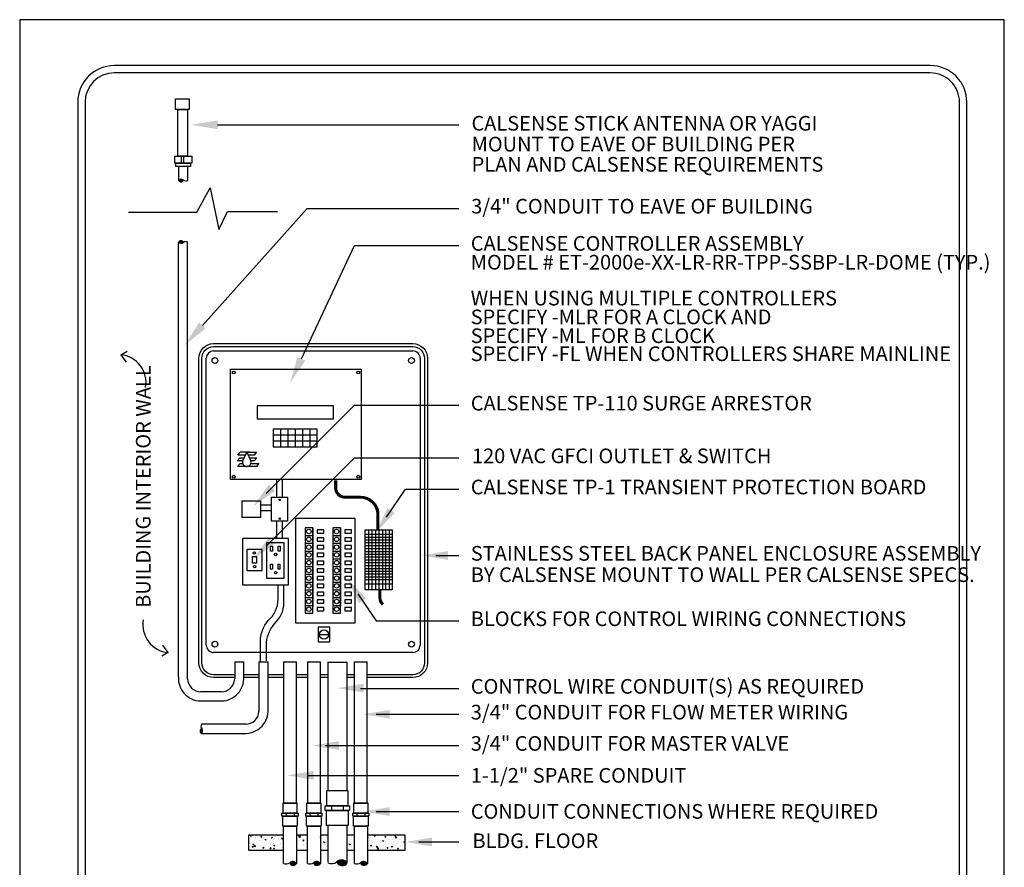
# Model space of a CAD drawing. Extents: x 7.74 to 15.53, y 0 to 8.7.
import ezdxf

# ---------------------------------------------------------------- set-up
doc = ezdxf.new("R2010")
doc.units = 0
doc.header["$LTSCALE"] = 12
doc.header["$MEASUREMENT"] = 0
doc.layers.get('0').update_dxf_attribs({"linetype": 'CONTINUOUS'})
for name, color, linetype in [('BORDER', 5, 'CONTINUOUS'), ('Layer1', 2, 'CONTINUOUS'), ('LINE', 4, 'CONTINUOUS'), ('REBAR', 3, 'CONTINUOUS'), ('TEXT', 1, 'CONTINUOUS')]:
    doc.layers.add(name, color=color, linetype=linetype)
doc.layers.add('Print Border', color=253, linetype='CONTINUOUS', plot=False)
doc.styles.add('arial', font='ARIALN.TTF')

msp = doc.modelspace()

# ---------------------------------------------------------------- hatches: boundary and pattern name
at = {"layer": 'LINE'}
h = msp.add_hatch(dxfattribs=at)
h.set_pattern_fill('AR-CONC', color=256, scale=0.01, style=0)
h.set_pattern_definition([(49.99999999999999, (-407.8114142993786, -501.8786623486419), (0.07172601826007535, -0.006275213498259511), [0.0075, -0.0825]), (355, (-407.8114142993786, -501.8786623486419), (-0.0138751333613, 0.07521921337000119), [0.006, -0.066]), (100.4514, (-407.8054371313785, -501.8791852826419), (0.05785093817140216, 0.06894395420609536), [0.006374018999999998, -0.07011421119999996]), (46.18420000000001, (-407.8114142993786, -501.8586623486419), (0.1067241048625645, -0.01655190143290182), [0.01125, -0.12375]), (96.6356, (-407.8025206248786, -501.8600416793419), (0.09346627055487033, 0.09741178709004418), [0.009561028799999993, -0.1051712999999999]), (351.1842, (-407.8114142993786, -501.8586623486419), (0.09346619451336272, 0.09741186009253246), [0.009000000000000001, -0.099]), (21, (-407.8014142993786, -501.8636623486419), (0.05969070521184617, -0.04026188906653388), [0.0075, -0.0825]), (326.0000000000001, (-407.8014142993786, -501.8636623486419), (0.02433153319215817, 0.0725150045046853), [0.006, -0.066]), (71.4514, (-407.7964400760786, -501.8670175092419), (0.084022262858149, 0.03225304967099524), [0.006374019000000001, -0.0701142112]), (37.50000000000001, (-407.8114142993786, -501.8786623486419), (0.001215985531729067, 0.03328938538313115), [0, -0.0652, 0, -0.067, 0, -0.06625]), (7.499999999999999, (-407.8114142993786, -501.8786623486419), (0.02630695374421486, 0.03944117118823603), [0, -0.0382, 0, -0.0637, 0, -0.02525]), (327.5, (-407.8337142993785, -501.8786623486419), (0.0533822436172409, -0.00225548717343798), [0, -0.025, 0, -0.078, 0, -0.1035]), (317.5, (-407.8437142993786, -501.8786623486419), (0.05831861693423862, 0.01001049823323177), [0, -0.0325, 0, -0.0518, 0, -0.0735])])
h.paths.add_polyline_path([(9.630599476643454, 3.025235704314696), (9.704044609724576, 3.025235704314753), (9.704044609724576, 3.133242160276041), (9.63059947664351, 3.133242160276041)])
h.paths.add_polyline_path([(9.305387917243195, 3.133242160276041), (9.305387917243195, 3.025235704314696), (9.541815321524723, 3.025235704314639), (9.541815321524666, 3.133242160276041)])
h.paths.add_polyline_path([(9.842814865613377, 3.133242160275927), (9.792828764843307, 3.133242160275984), (9.792828764843136, 3.025235704314696), (9.842814865613434, 3.025235704314753)])
h.paths.add_polyline_path([(9.975991098291502, 3.025235704314753), (10.02532761700132, 3.025235704314753), (10.02532761700132, 3.133242160276097), (9.975991098291502, 3.133242160275927)])
h.paths.add_polyline_path([(10.11411177211994, 3.133242160276041), (10.11411177211994, 3.025235704314696), (10.36880148874644, 3.025235704314696), (10.36880148874639, 3.133242160276041)])
at = {"layer": 'REBAR'}
for points in [[(8.85831963968252, 7.60407498252215, -0.6570298895316697), (8.825240796379603, 7.600698394059805, -0.4279557109467491)], [(8.85831963968252, 7.177358383344085, 0.6570298895316697), (8.825240796379603, 7.18073497180643, 0.4279557109467491)], [(8.983896054283491, 3.857983402979698, 0.6570298895316697), (8.980519465821146, 3.824904559676781, 0.4279557109467493)], [(9.905107862642454, 2.949042427463032, 0.6570298895347605), (9.975991098291695, 2.941806880757996, 0.4279557109476581)], [(9.583343986210707, 2.94232451820875, 0.6570298895353587), (9.630599476643567, 2.937500820405376, 0.4279557109477712)], [(9.745573274410447, 2.94232451820875, 0.6570298895371276), (9.792828764843364, 2.937500820405432, 0.4279557109484338)], [(10.06685628168719, 2.94232451820875, 0.6570298895351575), (10.11411177212005, 2.937500820405432, 0.4279557109476959)]]:
    msp.add_hatch(color=256, dxfattribs=at).paths.add_polyline_path(points)

# ---------------------------------------------------------------- linework, layer by layer
at = {"color": 2}
for p, q in [((9.495509783720536, 5.438501355319829), (9.495509783720536, 5.557576114943572)), ((9.534930680192076, 5.438501355319829), (9.534930680192076, 5.557576114943572)), ((9.383817137958545, 5.3855778460171), (9.458716932912466, 5.3855778460171)), ((9.383817137958545, 5.347501871083011), (9.458716932912466, 5.347501871083011)), ((9.495509783720536, 5.154496214239146), (9.495509783720536, 5.274826043841131)), ((9.534930680192076, 5.154496214239146), (9.534930680192076, 5.274826043841131)), ((10.09841801751924, 5.185277581553976), (10.28371067764255, 5.18546260431475)), ((10.12188678424678, 5.215266356587222), (10.12188678424678, 4.805490020258617)), ((10.14324880784073, 5.215266356587222), (10.14324880784073, 4.806162723999989)), ((10.16973240586998, 5.215266356587222), (10.16973240586998, 4.806817355226087)), ((10.19109442946393, 5.215266356587222), (10.19109442946393, 4.806162723999989)), ((10.21594860868794, 5.215266356587222), (10.21594860868794, 4.804826363031736)), ((10.23731063228183, 5.215266356587222), (10.23731063228183, 4.806162723999989)), ((10.26240316630737, 5.213409154342003), (10.26240316630737, 4.804305521754884)), ((10.09841801751924, 5.164668944576135), (10.28377084140857, 5.164668944576135)), ((10.09841801751924, 5.128222876216057), (10.28371067764255, 5.128222876216057)), ((10.1010748208725, 5.146086357600439), (10.28642764476177, 5.146086357600439)), ((10.09841801751924, 5.107614239238217), (10.28377084140857, 5.107614239238217)), ((10.09841801751924, 5.088377882609393), (10.28503907931912, 5.088377882609393)), ((10.09841801751924, 5.067769245631496), (10.28377084140857, 5.067769245631496)), ((10.1010748208725, 5.049186658655856), (10.28642764476177, 5.049186658655856)), ((10.09841801751924, 5.031323177271474), (10.2817180552978, 5.031323177271474)), ((10.09841801751924, 5.010714540293577), (10.28377084140857, 5.010714540293577)), ((10.1010748208725, 4.992131953317937), (10.28642764476177, 4.992131953317937)), ((10.09841801751924, 4.972338733463346), (10.28437485865101, 4.972338733463346)), ((10.09841801751924, 4.951730096485448), (10.28377084140857, 4.951730096485448)), ((10.09841801751924, 4.915284028125427), (10.28238885947627, 4.915284028125427)), ((10.1010748208725, 4.933147509509809), (10.28642764476177, 4.933147509509809)), ((10.09841801751924, 4.89467539114753), (10.28377084140857, 4.89467539114753)), ((10.09841801751924, 4.846178934689021), (10.28377084140857, 4.846178934689021)), ((10.1010748208725, 4.87609280417189), (10.28642764476177, 4.87609280417189))]:
    msp.add_line(p, q, dxfattribs=at)
for points in [[(10.07151106568767, 5.558209364083268), (9.180405035781291, 5.558209364083268), (9.180405035781291, 6.31303480903938), (10.07151106568767, 6.31303480903938)], [(9.258987930197918, 5.412927066248017), (9.384403678492845, 5.412927066248017), (9.384403678492845, 5.300400296444252), (9.258987930197918, 5.300400296444252)], [(9.458629293787112, 5.438501355319829), (9.568688030384294, 5.438501355319829), (9.568688030384294, 5.274826043841131), (9.458629293787112, 5.274826043841131)], [(9.625315279212828, 5.295683016645114), (10.0292739732422, 5.295683016645114), (10.0292739732422, 4.577357326557205), (9.625315279212828, 4.577357326557205)], [(10.09841801751924, 5.215266356587222), (10.28377084140863, 5.215266356587222), (10.28377084140863, 4.806162723999989), (10.09841801751924, 4.806162723999989)], [(9.45288260314851, 5.104777482272141), (9.465881149388565, 5.104777482272141), (9.465881149388565, 5.069355653035473), (9.45288260314851, 5.069355653035473)], [(9.504876840988572, 5.104777482272141), (9.517875387228628, 5.104777482272141), (9.517875387228628, 5.069355653035473), (9.504876840988572, 5.069355653035473)], [(9.329846630790371, 5.034149189649668), (9.357122034745089, 5.034149189649668), (9.357122034745089, 4.987213027873224), (9.329846630790371, 4.987213027873224)], [(9.452124944225375, 4.981380754335476), (9.46512349046543, 4.981380754335476), (9.46512349046543, 4.945958925098751), (9.452124944225375, 4.945958925098751)], [(9.504119182065438, 4.981380754335476), (9.517117728305493, 4.981380754335476), (9.517117728305493, 4.945958925098751), (9.504119182065438, 4.945958925098751)]]:
    msp.add_lwpolyline(points, close=True, dxfattribs=at)
for points in [[(9.890360472289728, 5.552339830977814), (9.890360472289728, 5.503168767568127, 0.4242683401544187), (9.962696385892855, 5.433265853112459), (10.06577080404384, 5.433265853112459, -0.3890649913518204), (10.17859653091199, 5.329812943058869), (10.17859653091199, 5.215166730963062)], [(9.892360472289681, 5.552339830977814), (9.892360472289681, 5.503168767568127, 0.4244158054311296), (9.96266192764682, 5.435265853112412), (10.06577080404384, 5.435265853112412, -0.3892824240106019), (10.18059653091194, 5.32989923656487), (10.18059653091194, 5.215166730963062)], [(9.89536047228961, 5.552339830977814), (9.89536047228961, 5.503168767568127, 0.4246496813196348), (9.962609274606848, 5.438265853112341), (10.06577080404384, 5.438265853112341, -0.3895982215384506), (10.18359653091187, 5.330027282327478), (10.18359653091187, 5.215166730963062)], [(9.899360472289516, 5.552339830977814), (9.899360472289516, 5.503168767568127, 0.424988061837909), (9.96253713996606, 5.442265853112247), (10.06577080404384, 5.442265853112247, -0.3900011515509896), (10.18759653091178, 5.33019550496175), (10.18759653091178, 5.215166730963062)], [(9.902360472289445, 5.552339830977814), (9.902360472289445, 5.503168767568127, 0.4252645873338585), (9.962481471121862, 5.445265853112176), (10.06577080404384, 5.445265853112176, -0.3902906567813594), (10.19059653091171, 5.330319869832692), (10.19059653091171, 5.215166730963062)], [(10.19231385194189, 4.800594123652104), (10.19231385194189, 4.751423060242416, 0.2064644876996195), (10.21425562443898, 4.700551242125016, 0.2064644876996195)], [(10.19431385194184, 4.800594123652104), (10.19431385194184, 4.751423060242416, 0.2049189033341718), (10.21533592290371, 4.702283334868355, 0.2049189033341718)], [(10.19731385194177, 4.800594123652104), (10.19731385194177, 4.751423060242416, 0.202419969861364), (10.21695898471114, 4.704885665308097, 0.202419969861364)], [(10.20131385194168, 4.800594123652104), (10.20131385194168, 4.751423060242416, 0.1987001040884269), (10.21912870340566, 4.708364476144766, 0.1987001040884269)], [(10.20431385194161, 4.800594123652104), (10.20431385194161, 4.751423060242416, 0.1955677041827239), (10.22076098958149, 4.710981596443105, 0.1955677041827239)]]:
    msp.add_lwpolyline(points, format="xyb", dxfattribs=at)
for centre, radius in [((9.514531492779781, 5.419663781540578), 0.004722289381504652), ((9.515880698172737, 5.291591284291542), 0.004722289381504652), ((9.342726673844652, 5.056860248905139), 0.00833414239517083), ((9.48819554781636, 5.047018789894423), 0.00833414239517083), ((9.344241938811308, 4.963744933309101), 0.00833414239517083), ((9.487437888893226, 4.923622061957701), 0.00833414239517083)]:
    msp.add_circle(centre, radius, dxfattribs=at)
at = {"layer": 'BORDER'}
for p, q in [((13.95636092497836, 8.385641368191045), (8.386360964765004, 8.38563994120193)), ((13.95636093778796, 8.33564136819109), (8.386360977574611, 8.335639941201975)), ((8.136361028812985, 8.135639902244634), (8.136362111046424, 1.118324395972536)), ((8.186361028812996, 8.135639910036048), (8.186362072089139, 1.368324364806654)), ((14.15636227305833, 1.368325326198601), (14.15636098902633, 8.135641406548984)), ((14.20636232100577, 1.118325374745382), (14.20636098902634, 8.13564141613847)), ((8.95001340797586, 7.38535865532856), (9.039863152983514, 7.549967099428898)), ((9.039863152983514, 7.549967099428898), (9.099762967745107, 7.265643417028286)), ((8.481896670288677, 7.38535865532856), (8.95001340797586, 7.38535865532856)), ((9.099762967745107, 7.265643417028286), (9.1596627825067, 7.390346781695257)), ((9.1596627825067, 7.390346781695257), (9.501282614508511, 7.390346781695257))]:
    msp.add_line(p, q, dxfattribs=at)
for centre, radius, start, end in [((8.386361028812985, 8.13563994120193), 0.25, 90.00001467871603, 180.0000089283546), ((8.386361028812985, 8.13563994120193), 0.2, 90.00001467871603, 180.0000089283546), ((13.95636098902634, 8.135641368191045), 0.25, 1.098874009114396e-05, 90.00001467871277), ((13.95636098902634, 8.135641368191045), 0.2, 1.098874009114396e-05, 90.00001467871277)]:
    msp.add_arc(centre, radius, start, end, dxfattribs=at)
at = {"layer": 'Layer1'}
for points in [[(9.384005671362672, 4.314649298904328), (9.384005671362672, 4.451307619921181, -0.1779986527529461), (9.437400531194328, 4.596542209908932, 0.207813990230044), (9.504336023682527, 4.741399093670793), (9.504336023682527, 4.840040409625885)], [(9.424031580975793, 4.31978117300963), (9.424031580975793, 4.426484111777484, -0.1779986527529461), (9.477426440807449, 4.571718701765235, 0.207813990230044), (9.544361933295647, 4.716575585527096), (9.544361933295647, 4.841062772891007)]]:
    msp.add_lwpolyline(points, format="xyb", dxfattribs=at)
at = {"layer": 'LINE'}
for p, q in [((9.013915868230413, 4.427758732232405), (9.013915868230526, 6.386797728212969)), ((9.063915868230538, 6.43679772821298), (10.42414071438867, 6.436797728213037)), ((10.47414071438868, 6.386797728213025), (10.47414071438874, 4.427758732232519)), ((10.42414071438873, 4.377758732232508), (9.063915868230481, 4.377758732232394))]:
    msp.add_line(p, q, dxfattribs=at)
for points in [[(9.207862452145093, 4.206345016684736), (9.063915868230652, 4.206345016684736, -0.4142135623744868), (8.963915868230515, 4.306345016684816), (8.963915868230572, 6.386797728213025, -0.4142135623729885), (9.063915868230538, 6.486797728212878), (10.4241407143885, 6.486797728212991, -0.4142135623744868), (10.52414071438864, 6.386797728212912), (10.52414071438869, 4.306345016684872, -0.4142135623736544), (10.42414071438861, 4.206345016684907), (10.11271738618018, 4.20634501668485)], [(9.207862452145093, 4.226345016684718), (9.063915868230595, 4.226345016684718, -0.4142135623745602), (8.98391586823044, 4.306345016684759), (8.983915868230554, 6.386797728213025, -0.414213562372479), (9.063915868230538, 6.466797728212896), (10.42414071438856, 6.46679772821301, -0.4142135623745602), (10.50414071438871, 6.386797728212969), (10.50414071438871, 4.306345016684872, -0.4142135623739359), (10.42414071438867, 4.226345016684888), (10.11271738618018, 4.226345016684832)]]:
    msp.add_lwpolyline(points, format="xyb", dxfattribs=at)
for points in [[(9.373249326786492, 4.226345016684718), (9.27001136072812, 4.226345016684718)], [(9.373249326786492, 4.206345016684736), (9.27001136072812, 4.206345016684736)], [(9.54181532152478, 4.226345016684718), (9.435398235369519, 4.226345016684718)], [(9.54181532152478, 4.206345016684736), (9.435398235369519, 4.206345016684736)], [(9.704044609724576, 4.226345016684775), (9.630599476643397, 4.226345016684775)], [(9.704044609724576, 4.206345016684793), (9.630599476643397, 4.206345016684793)], [(9.842814865613434, 4.226345016684775), (9.792828764843193, 4.226345016684775)], [(9.842814865613434, 4.206345016684793), (9.792828764843193, 4.206345016684793)], [(10.02393323106162, 4.226345016684832), (9.975991098291388, 4.226345016684832)], [(10.02393323106162, 4.20634501668485), (9.975991098291388, 4.20634501668485)], [(9.54181532152478, 3.025235704314696), (9.305387917243195, 3.025235704314696), (9.305387917243195, 3.133242160276041), (9.54181532152478, 3.133242160276041)], [(9.630599476643454, 3.133242160276041), (9.704044609724576, 3.133242160276041)], [(9.792828764843193, 3.133242160276041), (9.842814865613434, 3.133242160276041)], [(9.975991098291502, 3.133242160276041), (10.02532761700132, 3.133242160276041)], [(10.11411177211994, 3.133242160276041), (10.36880148874639, 3.133242160276041), (10.36880148874639, 3.025235704314696), (10.11411177211994, 3.025235704314696)], [(9.704044609724576, 3.025235704314696), (9.630599476643397, 3.025235704314696)], [(9.842814865613434, 3.025235704314696), (9.792828764843193, 3.025235704314696)], [(10.02532761700132, 3.025235704314696), (9.975991098291559, 3.025235704314696)]]:
    msp.add_lwpolyline(points, dxfattribs=at)
for centre in [(9.073219494677915, 6.371513557473577), (10.41495772393773, 6.371513557473577), (9.073219494677915, 4.434690077666687), (10.41495772393773, 4.434690077666687)]:
    msp.add_circle(centre, 0.01984190346996237, dxfattribs=at)
for centre, radius, start, end in [((9.063915868230538, 6.386797728212969), 0.05000000000001137, 90, 180), ((10.42414071438873, 6.386797728213025), 0.05000000000001137, 0, 90.00000000006513), ((9.063915868230424, 4.427758732232405), 0.05000000000001137, 180, 270.0000000000651), ((10.42414071438867, 4.427758732232519), 0.05000000000006821, 270.0000000000651, 0)]:
    msp.add_arc(centre, radius, start, end, dxfattribs=at)
at = {"layer": 'Print Border'}
msp.add_lwpolyline([(7.740132497491461, -1.310063169057685e-14), (14.46218642019207, -1.310063169057685e-14), (14.46218642019207, 8.699128605847708), (7.740132497491461, 8.699128605847708)], close=True, dxfattribs=at)
at = {"layer": 'REBAR'}
for p, q in [((8.823657453148826, 7.695969202646666), (8.823657453148826, 7.601982705359887)), ((8.885806361731909, 7.695969202646666), (8.885806361731909, 7.601982705359887)), ((8.823657453148883, 4.210567498265391), (8.823657453148826, 7.176686698465176)), ((8.885806361731909, 4.197386251180376), (8.885806361731909, 7.182665083810718)), ((9.20786245214515, 4.31303194767986), (9.270011360728176, 4.313002158959478)), ((9.37324932678655, 4.31303194767986), (9.435398235369576, 4.313002158959478)), ((9.54181532152478, 4.313038330977065), (9.630599476643397, 4.312995775662273)), ((9.704044609724576, 4.313038330977065), (9.792828764843193, 4.312995775662273)), ((9.842814865613434, 4.312432039000043), (9.842814865613434, 3.433835229113583)), ((9.842814865613434, 4.3124320390001), (9.975991098291331, 4.3124320390001)), ((9.975991098291502, 3.433835229113583), (9.975991098291388, 4.3124320390001)), ((10.02393323106162, 4.313038330977065), (10.11271738618018, 4.312995775662273)), ((9.116561252706902, 4.109057408787464), (8.977107561167543, 4.109057408787521)), ((8.973149939022505, 4.046908500204381), (9.12051887485535, 4.046908500204381)), ((9.2819481273483, 3.887606848449536), (8.980984784823647, 3.887606848449536)), ((8.980984784823647, 3.825457939866453), (9.285905749496749, 3.825457939866453)), ((9.842814865613434, 3.196957946600037), (9.842814865613434, 2.946835729841041)), ((9.975991098291559, 2.946835729841041), (9.975991098291502, 3.196957946600037))]:
    msp.add_line(p, q, dxfattribs=at)
at = {"layer": 'REBAR', "linetype": 'Continuous'}
for p, q in [((9.471511065687707, 5.863169782457021), (9.771511065687662, 5.863169782457021)), ((9.521511065687662, 5.903169782457041), (9.521511065687662, 5.783169782457037)), ((9.571511065687673, 5.903169782457041), (9.571511065687673, 5.783169782457037)), ((9.621511065687685, 5.903169782457041), (9.621511065687685, 5.783169782457037)), ((9.671511065687696, 5.903169782457041), (9.671511065687696, 5.783169782457037)), ((9.721511065687707, 5.903169782457041), (9.721511065687707, 5.783169782457037)), ((9.471511065687707, 5.823169782457001), (9.771511065687662, 5.823169782457001)), ((9.688010237985566, 5.176561229761944), (9.741008996213054, 5.176561229761944)), ((9.877291517369486, 5.176561229761944), (9.930290275596974, 5.176561229761944)), ((9.688010237985566, 5.123562471534456), (9.741008996213054, 5.123562471534456)), ((9.877291517369486, 5.123562471534456), (9.930290275596974, 5.123562471534456)), ((9.688010237985566, 5.07056371330691), (9.741008996213054, 5.07056371330691)), ((9.877291517369486, 5.07056371330691), (9.930290275596974, 5.07056371330691)), ((9.688010237985566, 5.017564955079422), (9.741008996213054, 5.017564955079422)), ((9.877291517369486, 5.017564955079422), (9.930290275596974, 5.017564955079422)), ((9.688010237985566, 4.964566196851933), (9.741008996213054, 4.964566196851933)), ((9.688010237985566, 4.911567438624388), (9.741008996213054, 4.911567438624388)), ((9.877291517369486, 4.964566196851933), (9.930290275596974, 4.964566196851933)), ((9.877291517369486, 4.911567438624388), (9.930290275596974, 4.911567438624388)), ((9.688010237985566, 4.858568680396957), (9.741008996213054, 4.858568680396957)), ((9.877291517369486, 4.858568680396957), (9.930290275596974, 4.858568680396957)), ((9.688010237985566, 4.805569922169411), (9.741008996213054, 4.805569922169411)), ((9.877291517369486, 4.805569922169411), (9.930290275596974, 4.805569922169411)), ((9.688010237985566, 4.752571163941923), (9.741008996213054, 4.752571163941923)), ((9.877291517369486, 4.752571163941923), (9.930290275596974, 4.752571163941923)), ((9.688010237985566, 4.699572405714434), (9.741008996213054, 4.699572405714434)), ((9.877291517369486, 4.699572405714434), (9.930290275596974, 4.699572405714434)), ((9.787637891081431, 4.500451656162738), (9.847637891081433, 4.500451656162738))]:
    msp.add_line(p, q, dxfattribs=at)
at = {"layer": 'REBAR'}
for points in [[(8.898214129976509, 8.085382834249458), (8.804538825455325, 8.085382834249458), (8.804538825455325, 8.158190082394412), (8.898214129976509, 8.158190082394412)], [(8.884846780196085, 7.766364587855151), (8.820151359770762, 7.766364587855151), (8.820151359770762, 8.085382834249458), (8.884846780196085, 8.085382834249458)], [(8.914693512248107, 7.71834769069028), (8.798243353268106, 7.71834769069028), (8.798243353268106, 7.766461442938066), (8.914693512248107, 7.766461442938066)], [(8.859267713529391, 7.717788247694671), (8.844711394342312, 7.717788247694671), (8.844711394342312, 7.766461442938066), (8.859267713529391, 7.766461442938066)], [(8.905735754603427, 7.695969202646666), (8.805521463547109, 7.695969202646666), (8.805521463547109, 7.71834769069028), (8.905735754603427, 7.71834769069028)], [(9.834448627645713, 3.332117350350472), (9.982949875847964, 3.332117350350472), (9.982949875847964, 3.433835229113583), (9.834448627645713, 3.433835229113583)], [(9.536237829546224, 3.282066153515302), (9.635238661681058, 3.282066153515302), (9.635238661681058, 3.349878072690672), (9.536237829546224, 3.349878072690672)], [(9.69846711774602, 3.282066153515302), (9.797467949880854, 3.282066153515302), (9.797467949880854, 3.349878072690672), (9.69846711774602, 3.349878072690672)], [(9.826082312007827, 3.331420651913277), (9.99131619148585, 3.331420651913277), (9.99131619148585, 3.299372523800457), (9.826082312007827, 3.299372523800457)], [(9.834448627645713, 3.298675825363262), (9.982949875847964, 3.298675825363262), (9.982949875847964, 3.196957946600037), (9.834448627645713, 3.196957946600037)], [(9.87209681500616, 3.330723953475854), (9.949484846306575, 3.330723953475854), (9.949484846306575, 3.299372523800457), (9.87209681500616, 3.299372523800457)], [(10.01975012502277, 3.282066153515302), (10.1187509571576, 3.282066153515302), (10.1187509571576, 3.349878072690672), (10.01975012502277, 3.349878072690672)], [(9.530660285787576, 3.281601687890429), (9.640816205439762, 3.281601687890429), (9.640816205439762, 3.26023626914855), (9.530660285787576, 3.26023626914855)], [(9.536237829546224, 3.25977180352379), (9.635238661681058, 3.25977180352379), (9.635238661681058, 3.191959884348307), (9.536237829546224, 3.191959884348307)], [(9.561336621119892, 3.281137222265556), (9.612928641986798, 3.281137222265556), (9.612928641986798, 3.26023626914855), (9.561336621119892, 3.26023626914855)], [(9.69288957398743, 3.281601687890429), (9.803045493639445, 3.281601687890429), (9.803045493639445, 3.26023626914855), (9.69288957398743, 3.26023626914855)], [(9.69846711774602, 3.25977180352379), (9.797467949880854, 3.25977180352379), (9.797467949880854, 3.191959884348307), (9.69846711774602, 3.191959884348307)], [(9.723565909319689, 3.281137222265556), (9.775157930186595, 3.281137222265556), (9.775157930186595, 3.26023626914855), (9.723565909319689, 3.26023626914855)], [(10.01417258126412, 3.281601687890429), (10.12432850091619, 3.281601687890429), (10.12432850091619, 3.26023626914855), (10.01417258126412, 3.26023626914855)], [(10.01975012502277, 3.25977180352379), (10.1187509571576, 3.25977180352379), (10.1187509571576, 3.191959884348307), (10.01975012502277, 3.191959884348307)], [(10.04484891659638, 3.281137222265556), (10.09644093746329, 3.281137222265556), (10.09644093746329, 3.26023626914855), (10.04484891659638, 3.26023626914855)]]:
    msp.add_lwpolyline(points, close=True, dxfattribs=at)
at = {"layer": 'REBAR', "linetype": 'Continuous'}
for points in [[(9.361511065687694, 6.063169782457067), (9.361511065687694, 5.973169782457035), (9.881511065687675, 5.973169782457035), (9.881511065687675, 6.063169782457067)], [(9.471511065687707, 5.903169782457098), (9.471511065687707, 5.78316978245698), (9.771511065687662, 5.78316978245698), (9.771511065687662, 5.903169782457098)], [(9.688010237985509, 5.229559987989376), (9.688010237985509, 4.646573647486889), (9.741008996213054, 4.646573647486889), (9.741008996213054, 5.229559987989376)], [(9.771294000914509, 5.214417485638762), (9.771294000914509, 5.191703732112671), (9.81672150796669, 5.191703732112671), (9.81672150796669, 5.214417485638762)], [(9.877291517369486, 5.229559987989376), (9.877291517369486, 4.646573647486889), (9.930290275596917, 4.646573647486889), (9.930290275596917, 5.229559987989376)], [(9.960575280298372, 5.214417485638762), (9.960575280298372, 5.191703732112671), (10.00600278735055, 5.191703732112671), (10.00600278735055, 5.214417485638762)], [(9.260776559376836, 5.155732527302519), (9.260776559376836, 4.840732527302578), (9.575776559376777, 4.840732527302578), (9.575776559376777, 5.155732527302519)], [(9.4257765593768, 5.125732527302546), (9.4257765593768, 4.885732527302537), (9.545776559376804, 4.885732527302537), (9.545776559376804, 5.125732527302546)], [(9.771294000914509, 5.161418727411217), (9.771294000914509, 5.138704973885183), (9.81672150796669, 5.138704973885183), (9.81672150796669, 5.161418727411217)], [(9.960575280298372, 5.161418727411217), (9.960575280298372, 5.138704973885183), (10.00600278735055, 5.138704973885183), (10.00600278735055, 5.161418727411217)], [(9.290776559376809, 5.08073252730253), (9.290776559376809, 4.938232527302546), (9.395776559376827, 4.938232527302546), (9.395776559376827, 5.08073252730253)], [(9.771294000914509, 5.108419969183728), (9.771294000914509, 5.085706215657638), (9.81672150796669, 5.085706215657638), (9.81672150796669, 5.108419969183728)], [(9.771294000914509, 5.055421210956183), (9.771294000914509, 5.032707457430206), (9.81672150796669, 5.032707457430206), (9.81672150796669, 5.055421210956183)], [(9.960575280298372, 5.108419969183728), (9.960575280298372, 5.085706215657638), (10.00600278735055, 5.085706215657638), (10.00600278735055, 5.108419969183728)], [(9.960575280298372, 5.055421210956183), (9.960575280298372, 5.032707457430206), (10.00600278735055, 5.032707457430206), (10.00600278735055, 5.055421210956183)], [(9.771294000914509, 5.002422452728752), (9.771294000914509, 4.979708699202661), (9.81672150796669, 4.979708699202661), (9.81672150796669, 5.002422452728752)], [(9.960575280298372, 5.002422452728752), (9.960575280298372, 4.979708699202661), (10.00600278735055, 4.979708699202661), (10.00600278735055, 5.002422452728752)], [(9.771294000914509, 4.949423694501263), (9.771294000914509, 4.926709940975172), (9.81672150796669, 4.926709940975172), (9.81672150796669, 4.949423694501263)], [(9.960575280298372, 4.949423694501263), (9.960575280298372, 4.926709940975172), (10.00600278735055, 4.926709940975172), (10.00600278735055, 4.949423694501263)], [(9.771294000914509, 4.896424936273718), (9.771294000914509, 4.873711182747627), (9.81672150796669, 4.873711182747627), (9.81672150796669, 4.896424936273718)], [(9.771294000914509, 4.843426178046172), (9.771294000914509, 4.820712424520082), (9.81672150796669, 4.820712424520082), (9.81672150796669, 4.843426178046172)], [(9.960575280298372, 4.896424936273718), (9.960575280298372, 4.873711182747627), (10.00600278735055, 4.873711182747627), (10.00600278735055, 4.896424936273718)], [(9.960575280298372, 4.843426178046172), (9.960575280298372, 4.820712424520082), (10.00600278735055, 4.820712424520082), (10.00600278735055, 4.843426178046172)], [(9.771294000914509, 4.790427419818741), (9.771294000914509, 4.76771366629265), (9.81672150796669, 4.76771366629265), (9.81672150796669, 4.790427419818741)], [(9.960575280298372, 4.790427419818741), (9.960575280298372, 4.76771366629265), (10.00600278735055, 4.76771366629265), (10.00600278735055, 4.790427419818741)], [(9.771294000914509, 4.737428661591196), (9.771294000914509, 4.714714908065162), (9.81672150796669, 4.714714908065162), (9.81672150796669, 4.737428661591196)], [(9.960575280298372, 4.737428661591196), (9.960575280298372, 4.714714908065162), (10.00600278735055, 4.714714908065162), (10.00600278735055, 4.737428661591196)], [(9.771294000914509, 4.684429903363707), (9.771294000914509, 4.661716149837616), (9.81672150796669, 4.661716149837616), (9.81672150796669, 4.684429903363707)], [(9.960575280298372, 4.684429903363707), (9.960575280298372, 4.661716149837616), (10.00600278735055, 4.661716149837616), (10.00600278735055, 4.684429903363707)], [(9.777637891081383, 4.55045165616275), (9.777637891081383, 4.450451656162727), (9.857637891081424, 4.450451656162727), (9.857637891081424, 4.55045165616275)]]:
    msp.add_lwpolyline(points, close=True, dxfattribs=at)
for points in [[(9.741008996213054, 5.229559987989376), (9.741008996213054, 4.692001154539071), (9.741008996213054, 4.692001154539071)], [(9.930290275596917, 5.229559987989376), (9.930290275596917, 4.692001154539071), (9.930290275596917, 4.692001154539071)]]:
    msp.add_lwpolyline(points, dxfattribs=at)
at = {"layer": 'REBAR'}
for points in [[(9.207862452145093, 4.313031947679804), (9.207862452145093, 4.197386251179864)], [(9.27001136072812, 4.192534764215907), (9.27001136072812, 4.313002158959534)], [(9.373249326786492, 4.313031947679804), (9.373249326786492, 3.975935690842448)], [(9.435398235369519, 3.989116937927463), (9.435398235369519, 4.313002158959534)], [(9.54181532152478, 4.313038330977065), (9.54181532152478, 3.349878072690672), (9.63059947664351, 3.349878072690672), (9.630599476643397, 4.31299577566233)], [(9.704044609724576, 4.313038330977065), (9.704044609724576, 3.349878072690672), (9.792828764843307, 3.349878072690672), (9.792828764843193, 4.31299577566233)], [(10.02393323106162, 4.313038330977065), (10.02393323106162, 3.349878072690672), (10.11271738618029, 3.349878072690672), (10.11271738618018, 4.31299577566233)], [(9.54181532152478, 2.937500820405376), (9.54181532152478, 3.191959884348307), (9.63059947664351, 3.191959884348307), (9.630599476643397, 2.937500820405376)], [(9.704044609724576, 2.937500820405376), (9.704044609724576, 3.191959884348307), (9.79282876484325, 3.191959884348307), (9.792828764843136, 2.937500820405376)], [(10.02532761700132, 2.937500820405376), (10.02532761700132, 3.191959884348307), (10.11411177211994, 3.191959884348307), (10.11411177211994, 2.937500820405376)]]:
    msp.add_lwpolyline(points, dxfattribs=at)
at = {"layer": 'REBAR', "linetype": 'Continuous'}
for centre, radius in [((9.201511065687725, 6.289670509103416), 0.009999999999999787), ((10.05151106568769, 6.289670509103416), 0.009999999999999787), ((9.201511065687725, 5.57820936408325), 0.009999999999999787), ((10.05151106568769, 5.57820936408325), 0.009999999999999787), ((9.714088611734724, 5.20381612846586), 0.01532742307743466), ((9.903369891118643, 5.20381612846586), 0.01532742307743466), ((9.714088611734724, 5.150614152623064), 0.01532742307743466), ((9.714266604123793, 5.096878377532732), 0.01532742307743466), ((9.903369891118643, 5.150614152623064), 0.01532742307743466), ((9.903547883507713, 5.096878377532732), 0.01532742307743466), ((9.714444596512806, 5.044744000184892), 0.01532742307743466), ((9.903725875896782, 5.044744000184892), 0.01532742307743466), ((9.714444596512806, 4.991364099171619), 0.01532742307743466), ((9.903725875896782, 4.991364099171619), 0.01532742307743466), ((9.714444596512806, 4.938162147064816), 0.01532742307743466), ((9.903725875896782, 4.938162147064816), 0.01532742307743466), ((9.714444596512806, 4.885849844546499), 0.01532742307743466), ((9.714444596512806, 4.832647868703702), 0.01532742307743466), ((9.903725875896782, 4.885849844546499), 0.01532742307743466), ((9.903725875896782, 4.832647868703702), 0.01532742307743466), ((9.714444596512806, 4.77926796769043), 0.01532742307743466), ((9.903725875896782, 4.77926796769043), 0.01532742307743466), ((9.714444596512806, 4.726421865924578), 0.01532742307743466), ((9.903725875896782, 4.726421865924578), 0.01532742307743466), ((9.714444596512806, 4.673219890081782), 0.01532742307743466), ((9.903725875896782, 4.673219890081782), 0.01532742307743466), ((9.817637891081404, 4.500451656162738), 0.0316227766016848)]:
    msp.add_circle(centre, radius, dxfattribs=at)
at = {"layer": 'REBAR'}
for centre, radius, start, end in [((8.84339147091049, 7.586602004396411), 0.02298162717191598, 49.49083270718985, 142.1659528076378), ((8.841050055354401, 7.609539747372992), 0.01811359151968484, 209.2161725058334, 342.440613008795), ((8.875368658698847, 7.624030352861553), 0.02624663511385781, 229.4908327072044, 297.258340853529), ((8.841050055354401, 7.171893618493243), 0.01811359151968484, 17.55938699120503, 150.7838274941666), ((8.84339147091049, 7.194831361469824), 0.02298162717191598, 217.8340471923622, 310.5091672928102), ((8.875368658698847, 7.157403013004682), 0.02624663511385781, 62.74165914647098, 130.5091672927956), ((8.978116894780158, 4.201551131240819), 0.1547223771255251, 176.6592252356028, 268.1603533340866), ((8.978703598271807, 4.20205836507597), 0.09301465048586544, 182.8791711913956, 269.0168142607617), ((9.114965215605196, 4.20205836507597), 0.09301465048586544, 270.9831857392383, 357.1208288086044), ((9.115551919096845, 4.201551131240819), 0.1547223771255251, 271.8396466659134, 3.3407747643972), ((9.280352090246595, 3.980607804738042), 0.09301465048586544, 270.9831857392383, 357.1208288086044), ((9.280938793738244, 3.980100570902891), 0.1547223771255251, 271.8396466659134, 3.3407747643972), ((8.989360819134333, 3.840713818651579), 0.01811359151968484, 107.559386991205, 240.7838274941666), ((9.003851424622894, 3.875032421996025), 0.02624663511385781, 152.741659146471, 220.5091672927956), ((8.966423076157753, 3.843055234207668), 0.02298162717191598, 307.8340471923622, 40.50916729281021), ((9.937096795725438, 2.911600331479349), 0.04924634393981995, 37.83404719236223, 130.5091672928102), ((9.558988244758837, 2.970832190122167), 0.03749519301979687, 242.741659146471, 310.5091672927956), ((9.604669941599354, 2.917363120886307), 0.03283089595987997, 37.83404719236223, 130.5091672928102), ((9.608014820965195, 2.9501313251385), 0.02587655931383548, 197.559386991205, 330.7838274941666), ((9.721217532958633, 2.970832190122167), 0.03749519301979687, 242.741659146471, 310.5091672927956), ((9.76689922979915, 2.917363120886307), 0.03283089595987997, 37.83404719236223, 130.5091672928102), ((9.770244109164992, 2.9501313251385), 0.02587655931383548, 197.559386991205, 330.7838274941666), ((9.868574250464633, 2.991803935333166), 0.0562427895296953, 242.741659146471, 310.5091672927956), ((9.9421141147742, 2.960752637857695), 0.03881483897075322, 197.559386991205, 330.7838274941666), ((10.04250054023538, 2.970832190122167), 0.03749519301979687, 242.741659146471, 310.5091672927956), ((10.0881822370759, 2.917363120886307), 0.03283089595987997, 37.83404719236223, 130.5091672928102), ((10.09152711644168, 2.9501313251385), 0.02587655931383548, 197.559386991205, 330.7838274941666)]:
    msp.add_arc(centre, radius, start, end, dxfattribs=at)
at = {"layer": 'TEXT', "linetype": 'Continuous'}
for p, q in [((8.988075213821958, 6.61162030674376), (9.703573487433289, 7.410481636386692)), ((9.703573487433289, 7.410481636386692), (10.73923503797238, 7.410481636386692)), ((9.421832853445835, 5.462668095596086), (10.02691583704848, 6.066111286694991)), ((10.02691583704848, 6.066111286694991), (10.73923503797238, 6.066111286694991)), ((9.421832853445835, 5.103184873107466), (10.02691583704848, 5.70662806420637)), ((10.02691583704848, 5.70662806420637), (10.73923503797238, 5.70662806420637)), ((10.24337789878166, 5.301138492412122), (10.37516073174112, 5.493593000314092)), ((10.37516073174112, 5.493593000314092), (10.73923503797238, 5.493593000314092)), ((10.58133859406558, 5.040638591631932), (10.73923503797238, 5.040638591631932)), ((10.04843964690536, 4.778470322979331), (10.17482506292185, 4.593898156034811)), ((10.17482506292185, 4.593898156034811), (10.73923503797238, 4.593898156034811)), ((10.06781082854422, 4.132122445251241), (10.73923503797238, 4.132122445251241)), ((10.17482506292185, 3.955963499912059), (10.73923503797238, 3.955963499912059)), ((9.828430326973034, 3.742383499673622), (10.7380757761062, 3.742383499673622)), ((9.709980974093924, 3.538901115682563), (10.7380757761062, 3.538901115682563)), ((10.17482506292185, 3.291571897698589), (10.73923503797238, 3.291571897698589)), ((10.46421251875586, 3.084281520160687), (10.73768059974714, 3.084281520160687))]:
    msp.add_line(p, q, dxfattribs=at)
at = {"layer": 'TEXT'}
for p, q in [((8.430723157359182, 6.410607379615897), (8.47334840507142, 6.435684324882914)), ((8.430723157359068, 6.410607379615897), (8.466663488277163, 6.359975341744132)), ((9.228298377734006, 5.725835131358963), (9.245693587607605, 5.746369560069411)), ((9.281221550756015, 5.725835131358622), (9.228298377734006, 5.725835131358963)), ((9.309420895998585, 5.745827767960748), (9.245693587607605, 5.746369560069411)), ((9.260887540507781, 5.681775957856246), (9.29054483071286, 5.746036557649518)), ((9.29054483071286, 5.746036557649518), (9.319186629346177, 5.685984873504594)), ((9.29054483071286, 5.746036557649518), (9.357700489326362, 5.746036557649518)), ((9.34030527945282, 5.72550212893907), (9.300165818648395, 5.725864761314881)), ((9.357700489326362, 5.746036557649518), (9.34030527945282, 5.72550212893907)), ((9.22591680702402, 5.6866523818573), (9.243312016897448, 5.707186810567748)), ((9.26313808784522, 5.6866523818573), (9.22591680702402, 5.6866523818573)), ((9.227253599516246, 5.647914850168434), (9.244648809389957, 5.668449278878938)), ((9.29440925812986, 5.647914850168434), (9.227253599516246, 5.647914850168434)), ((9.243312016897448, 5.707186810567748), (9.27230317370902, 5.706511037543407)), ((9.244648809389957, 5.668449278878938), (9.262216767523796, 5.668290564479776)), ((9.35634586167879, 5.647581847748654), (9.292618553287582, 5.648123639857147)), ((9.309020791844944, 5.707299025960481), (9.359037281818814, 5.707299025960594)), ((9.318663501818321, 5.668116276459159), (9.373741071552445, 5.668116276459159)), ((9.341642071945273, 5.686764597250146), (9.318715950976184, 5.686971718959057)), ((9.359037281818814, 5.707299025960594), (9.341642071945273, 5.686764597250146)), ((9.373741071552445, 5.668116276459159), (9.35634586167879, 5.647581847748654)), ((8.752888305158706, 4.377723822124437), (8.710263057446468, 4.35264687685742)), ((8.75288830515882, 4.377723822124437), (8.716947974240725, 4.428355859996202))]:
    msp.add_line(p, q, dxfattribs=at)
at = {"layer": 'TEXT', "linetype": 'Continuous'}
for points in [[(9.090975701247885, 7.981287754224581), (10.73923503797238, 7.981287754224581)], [(9.663566265211045, 6.383676119066536), (10.02691583704848, 7.157139880709337), (10.73923503797238, 7.157139880709337)]]:
    msp.add_lwpolyline(points, dxfattribs=at)
at = {"layer": 'TEXT'}
for centre, radius, start, end in [((8.412977581685823, 6.221451867107021), 0.1899860873023747, 349.5840347683659, 84.640497833573), ((9.29047002383055, 5.677883635104308), 0.02983745123069451, 172.5043503836436, 15.75428410910512), ((8.770633880832065, 4.566879334633313), 0.1899860873023747, 169.5840347683659, 264.640497833573)]:
    msp.add_arc(centre, radius, start, end, dxfattribs=at)
at = {"layer": 'TEXT', "linetype": 'Continuous'}
for points in [[(9.090975701247885, 8.011287754224554), (8.910975701247878, 7.981287754224581), (9.090975701247885, 7.951287754224609)], [(8.965728091628705, 6.63163545424959), (8.867984328787202, 6.477537573584073), (9.010422336015267, 6.5916051592381)], [(9.636413143722109, 6.396431823414161), (9.587032039125575, 6.220757390132519), (9.690719386700096, 6.370920414719023)], [(9.441094367369601, 5.524323097165166), (9.334826965605316, 5.37597472568018), (9.48346316883692, 5.481839162999279)], [(10.25088362809532, 5.365294623565603), (10.17393917874801, 5.199826947826182), (10.30038966080286, 5.331395468332005)], [(9.441094367369601, 5.164839874676545), (9.334826965605316, 5.01649150319156), (9.48346316883692, 5.122355940510658)], [(10.66526269283565, 5.070506173817193), (10.48526269283565, 5.040506173817221), (10.66526269283565, 5.010506173817248)], [(10.05594537621903, 4.714314191825849), (9.97900092687172, 4.879781867565271), (10.10545140892657, 4.748213347059448)], [(10.08750940861819, 4.164557095018608), (9.907509408618182, 4.134557095018636), (10.08750940861819, 4.104557095018663)], [(10.26574877604173, 3.98583108209732), (10.08574877604173, 3.955831082097347), (10.26574877604173, 3.925831082097375)], [(9.919354040092912, 3.772251081858883), (9.739354040092906, 3.74225108185891), (9.919354040092912, 3.712251081858938)], [(9.748142540896424, 3.568768697867824), (9.568142540896417, 3.538768697867852), (9.748142540896424, 3.508768697867879)], [(10.26574877604173, 3.32143947988385), (10.08574877604173, 3.291439479883877), (10.26574877604173, 3.261439479883904)], [(10.55513623187574, 3.114149102345948), (10.37513623187573, 3.084149102345975), (10.55513623187574, 3.054149102346003)]]:
    msp.add_solid(points, dxfattribs=at)

# ---------------------------------------------------------------- texts
at = {"layer": 'TEXT', "style": 'arial'}
for s, p in [('CALSENSE STICK ANTENNA OR YAGGI', (10.82440139566029, 7.941704972334662)), ('MOUNT TO EAVE OF BUILDING PER ', (10.82555250468431, 7.799422565381519)), ('PLAN AND CALSENSE REQUIREMENTS', (10.82555250468431, 7.661385759159486)), ('3/4" CONDUIT TO EAVE OF BUILDING', (10.82252786459998, 7.37535888438407)), ('CALSENSE CONTROLLER ASSEMBLY', (10.81981740380547, 7.121488572185399)), ('MODEL # ET-2000e-XX-LR-RR-TPP-SSBP-LR-DOME (TYP.)', (10.81981740380547, 6.992917143614022)), ('WHEN USING MULTIPLE CONTROLLERS', (10.81904733270039, 6.747921457714938)), ('SPECIFY -MLR FOR A CLOCK AND ', (10.81904733270039, 6.619350029143504)), ('SPECIFY -ML FOR B CLOCK', (10.81904733270039, 6.490778600572128)), ('SPECIFY -FL WHEN CONTROLLERS SHARE MAINLINE', (10.81904733270039, 6.367743881693684)), ('CALSENSE TP-110 SURGE ARRESTOR', (10.81981740380547, 6.030459978171052)), ('120 VAC GFCI OUTLET & SWITCH', (10.82804193787376, 5.670601999675398)), ('CALSENSE TP-1 TRANSIENT PROTECTION BOARD', (10.81981740380547, 5.457941691790154)), ('STAINLESS STEEL BACK PANEL ENCLOSURE ASSEMBLY', (10.81981740380547, 5.004987283107994)), ('BY CALSENSE MOUNT TO WALL PER CALSENSE SPECS.', (10.81981740380547, 4.85927006647222)), ('BLOCKS FOR CONTROL WIRING CONNECTIONS', (10.81981740380547, 4.558246847510873)), ('CONTROL WIRE CONDUIT(S) AS REQUIRED', (10.81981740380547, 4.096471136727303)), ('3/4" CONDUIT FOR FLOW METER WIRING', (10.81981740380547, 3.92031219138812)), ('3/4" CONDUIT FOR MASTER VALVE', (10.81981740380547, 3.706732191149683)), ('1-1/2" SPARE CONDUIT', (10.81981740380547, 3.48861007393333)), ('CONDUIT CONNECTIONS WHERE REQUIRED', (10.81981740380547, 3.242788000275766)), ('BLDG. FLOOR', (10.83115974387272, 3.042244432123539))]:
    msp.add_text(s, height=0.1, dxfattribs=at).set_placement(p)
msp.add_text('BUILDING INTERIOR WALL', height=0.1, rotation=90, dxfattribs=at).set_placement((8.63328163211321, 4.683094884448395))

doc.saveas('drawing.dxf')
